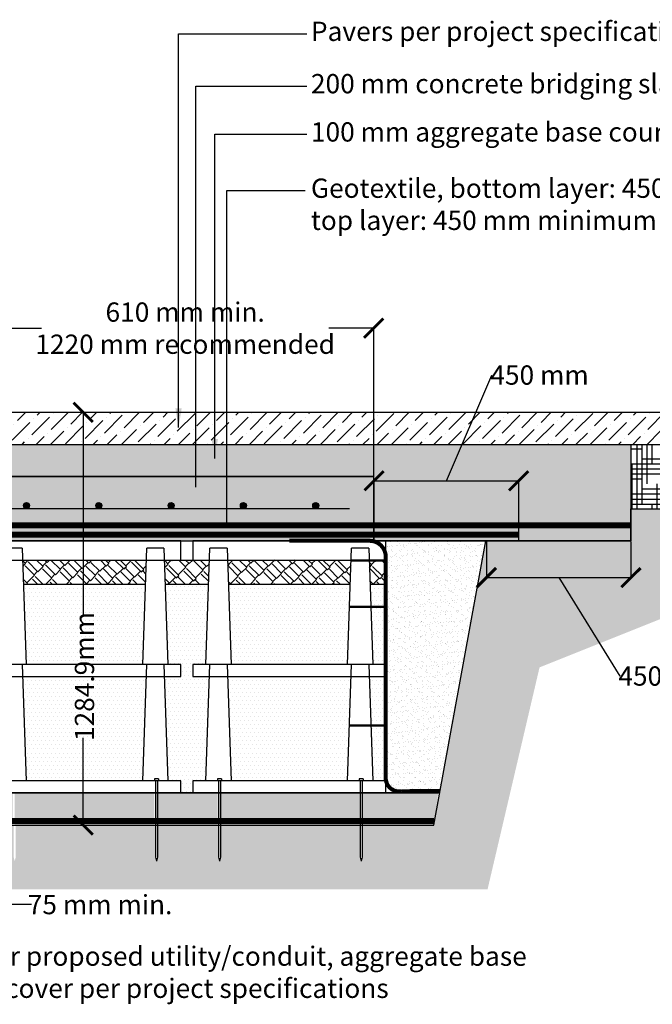
# Model space of a CAD drawing. Units: millimetres. Extents: x -1189 to 101345, y -1794 to 46598.
# Drawn here: x 20778 to 22746, y 27192 to 30257 of the extents above; entities that cross this region are included whole.
import ezdxf

# ---------------------------------------------------------------- set-up
doc = ezdxf.new("R2010")
doc.units = ezdxf.units.MM
doc.header["$LTSCALE"] = 0.5
doc.header["$MEASUREMENT"] = 0
doc.linetypes.add('DASHED', pattern=[0.75, 0.5, -0.25])
doc.linetypes.add('Small dash', pattern=[0.1, 0.05, -0.05])
for name, color, linetype in [('d-aggregate', 1, 'Continuous'), ('d-asphalt', 2, 'Continuous'), ('d-backfill', 1, 'Continuous'), ('d-cells', 3, 'Continuous'), ('d-concrete', 2, 'Continuous'), ('d-excavate-lns', 4, 'Continuous'), ('d-ext-soil', 1, 'Continuous'), ('d-geogrid', 4, 'Small dash'), ('d-geotextile', 6, 'DASHED'), ('d-labels', 2, 'Continuous'), ('d-mulch', 1, 'Continuous'), ('d-nails', 1, 'Continuous'), ('d-planting-soil', 1, 'Continuous'), ('d-rebar', 1, 'Continuous')]:
    doc.layers.add(name, color=color, linetype=linetype)
doc.styles.add('Labels', font='ARIAL.TTF', dxfattribs={"height": 60})
doc.dimstyles.new('Dimensions', dxfattribs={"dimtxt": 60, "dimasz": 60, "dimexe": 0.25, "dimexo": 0.25, "dimgap": 0.15, "dimtad": 0, "dimtih": 1, "dimtoh": 1, "dimdec": 0, "dimzin": 2, "dimdsep": 46, "dimtxsty": 'Labels', "dimblk": 'ARCHTICK', "dimcen": 0, "dimdle": 3, "dimclrd": 256, "dimclre": 256, "dimclrt": 2, "dimadec": 0, "dimazin": 0, "dimtfac": 1, "dimtdec": 0, "dimtofl": 0, "dimtmove": 1, "dimatfit": 2, "dimfxl": 0, "dimtolj": 1, "dimtzin": 0, "dimarcsym": 0})
doc.dimstyles.new('Dimensions$0', dxfattribs={"dimtxt": 60, "dimasz": 60, "dimexe": 0.25, "dimexo": 0.25, "dimgap": 0.15, "dimtad": 0, "dimtih": 1, "dimtoh": 1, "dimdec": 0, "dimzin": 2, "dimdsep": 46, "dimtxsty": 'Labels', "dimblk": 'ARCHTICK', "dimcen": 0, "dimdle": 3, "dimclrd": 256, "dimclre": 256, "dimclrt": 2, "dimadec": 0, "dimazin": 0, "dimtfac": 1, "dimtdec": 0, "dimtofl": 0, "dimtmove": 1, "dimatfit": 2, "dimfxl": 0, "dimtolj": 1, "dimtzin": 0, "dimarcsym": 0})
pattern_1 = [(0, (9401.813, 21623.882), (6.25, 12.5), [0, -12.5])]
pattern_2 = [(45, (9401.813, 21623.882), (35.79728, 99.43689), [22.5, -18.75, 26.25, -11.25, 33.75, -15]), (45, (9416.397, 21641.12), (35.79728, 99.43689), [18.75, -71.25, 15, -22.5]), (45, (9451.53, 21669.623), (35.79728, 99.43689), [11.25, -116.25]), (135, (9401.813, 21623.882), (-54.358834, 9.28078), [43.125, -136.875]), (135, (9417.723, 21639.792), (-54.358834, 9.28078), [42.1875, -137.8125]), (135, (9430.98, 21653.05), (-54.358834, 9.28078), [39.375, -140.625]), (135, (9451.53, 21669.623), (-54.358834, 9.28078), [43.125, -136.875]), (135, (9459.486, 21677.578), (-54.358834, 9.28078), [43.125, -136.875]), (135, (9481.362, 21703.432), (-54.358834, 9.28078), [41.25, -138.75])]
pattern_3 = [(228.0128, (40409.56, 37414.403), (-999.999779, -1125.0001677), [16.817, -1664.886]), (184.9697, (40398.3096, 37401.903), (1500.0001314, 124.9989134), [28.8585, -2856.9906]), (132.5104, (40369.5596, 37399.403), (1249.9988398, -1375.0010842), [20.3485, -2014.504]), (267.2737, (40320.8096, 37368.153), (124.9995022, 2500.0000369), [26.27975, -2601.69475]), (292.8337, (40319.5596, 37341.903), (-625.0012382, 1499.9995515), [25.7694, -2551.1716]), (357.2737, (40329.5596, 37318.153), (-2500.0000369, 124.9995022), [26.27975, -2601.69475]), (37.6942, (40355.8096, 37316.903), (-1625.0009182, -1249.99880065), [34.7536, -3440.6061]), (72.2553, (40383.3096, 37338.153), (875.0013453, 2749.9995289), [32.811, -3248.2901]), (121.4296, (40393.3096, 37369.403), (-1000.0010293, 1624.9993796), [26.36875, -2610.5091]), (175.2364, (40379.56, 37391.903), (1375.0001183, -124.9989416), [30.104, -1475.0954]), (222.3974, (40349.5596, 37394.403), (-1500.0009189, -1374.99901025), [38.931, -3854.1719]), (138.8141, (40444.56, 37366.903), (-875.0003684, 749.999664), [13.2876, -1315.4805]), (171.4692, (40434.5596, 37375.653), (1624.9997856, -250.0009888), [25.2796, -2502.6889]), (225, (40409.56, 37379.4), (-1e-14, -125.00004), [17.6776, -159.099]), (203.1986, (40400.81, 37394.403), (624.999966, 250.000166), [9.51975, -942.4519]), (291.8014, (40392.06, 37390.653), (-124.999989, 375.000034), [13.4629, -659.68275]), (30.9638, (40397.06, 37378.153), (374.999753, 250.00031), [21.8661, -707.0029]), (161.5651, (40415.81, 37389.403), (250.000054, -124.9998), [15.8114, -379.4734]), (16.3895, (40319.5596, 37390.653), (1250.0002748, 374.9990887), [22.15, -2192.8556]), (70.3462, (40340.8096, 37396.903), (-499.999406, -1375.000267), [18.5826, -1839.676]), (293.1986, (40415.81, 37414.403), (-250.000166, 624.999966), [19.0394, -932.93225]), (343.6105, (40423.3096, 37396.903), (-1250.0002748, 374.9990887), [22.15, -2192.8556]), (339.444, (40319.56, 37313.153), (-625.000231, 249.9995), [21.36, -1046.6405]), (294.7751, (40339.56, 37305.653), (-624.9990237, 1375.0004277), [17.89725, -1771.8304]), (66.8014, (40417.06, 37289.403), (250.000166, 624.999966), [19.0394, -932.93225]), (17.354, (40424.5596, 37306.903), (-1625.0002524, -499.9993128), [20.9539, -2074.428]), (69.444, (40355.81, 37289.403), (-249.9995, -625.000231), [10.68, -1057.3205]), (101.3099, (40409.56, 37289.403), (-124.999704, 500.000094), [6.37375, -631.0036]), (165.9638, (40408.31, 37295.653), (375.00007, -124.999757), [25.7694, -489.61875]), (186.009, (40383.3096, 37301.903), (1249.9999689, 124.9999147), [23.88125, -2364.2404]), (303.6901, (40397.06, 37366.903), (-125.000167, 249.999945), [18.02775, -432.6661]), (353.1572, (40407.0596, 37351.903), (2124.9999207, -250.0009997), [31.47425, -3115.9454]), (60.9454, (40438.31, 37348.153), (-500.0000034, -875.000048), [12.8695, -1274.08425]), (90, (40444.56, 37359.4), (-125, 125), [7.5, -117.5]), (120.2564, (40380.81, 37305.653), (499.999361, -875.000307), [17.3655, -1719.19]), (48.0128, (40372.06, 37320.653), (999.999779, 1125.0001677), [33.634, -1648.069]), (0, (40394.56, 37345.65), (125, 125), [32.5, -92.5]), (325.3048, (40427.0596, 37345.653), (-1249.9992824, 875.0010762), [19.76425, -1956.65925]), (254.0546, (40443.31, 37334.403), (-124.999986, -500.000016), [18.20025, -891.8135]), (207.646, (40438.3096, 37316.903), (-2374.9994759, -1250.0009641), [29.6331, -2933.68425]), (175.4261, (40412.0596, 37303.153), (-1625.0000698, 124.9993501), [31.3499, -3103.63425])]

# ---------------------------------------------------------------- blocks, each defined once
blk = doc.blocks.new('OneCell')
at = {"layer": 'd-cells'}
for p, q in [((1.62, 1.5), (2.11, 16)), ((4.25, 16), (4.75, 1.5)), ((19.25, 1.5), (19.75, 16)), ((21.89, 16), (22.38, 1.5))]:
    blk.add_line(p, q, dxfattribs=at)
for points in [[(4.25, 16), (2.11, 16)], [(21.89, 16), (19.75, 16)]]:
    blk.add_lwpolyline(points, dxfattribs=at)
blk.add_lwpolyline([(24, 0), (24, 1.5), (0, 1.5), (0, 0)], close=True, dxfattribs=at)
blk = doc.blocks.new('2-layer')
at = {"layer": 'd-cells'}
for p, q in [((0, 31.4), (0, 29)), ((24, 31.4), (0, 31.4)), ((24, 29), (24, 31.4)), ((0, 29), (24, 29))]:
    blk.add_line(p, q, dxfattribs=at)
blk.add_lwpolyline([(2.06, 0), (21.94, 0)], dxfattribs=at)
for p in [(0, 14.5), (0, 0)]:
    blk.add_blockref('OneCell', p, dxfattribs=at)
blk = doc.blocks.new('_ArchTick')
at = {"color": 0, "linetype": 'ByBlock', "const_width": 0.15}
blk.add_lwpolyline([(-0.5, -0.5), (0.5, 0.5)], dxfattribs=at)
blk = doc.blocks.new('*D80')
at = {"layer": 'd-labels', "lineweight": -2}
for p, q in [((22229.9, 28632.6), (22229.9, 28519.5)), ((22679.9, 28632.6), (22679.9, 28519.5)), ((22226.9, 28519.8), (22682.9, 28519.8)), ((22454.9, 28519.8), (22645.1, 28213.5)), ((22645.1, 28213.5), (22645.4, 28213.5))]:
    blk.add_line(p, q, dxfattribs=at)
at = {"layer": 'Defpoints', "color": 0}
for p in [(22229.9, 28632.9), (22679.9, 28632.9), (22679.9, 28519.8)]:
    blk.add_point(p, dxfattribs=at)
at = {"layer": 'd-labels', "lineweight": -2, "xscale": 60, "yscale": 60, "zscale": 60, "rotation": 180}
blk.add_blockref('_ArchTick', (22229.9, 28519.8), dxfattribs=at)
at = {"layer": 'd-labels', "lineweight": -2, "xscale": 60, "yscale": 60, "zscale": 60}
blk.add_blockref('_ArchTick', (22679.9, 28519.8), dxfattribs=at)
at = {"layer": 'd-labels', "color": 2, "insert": (22793.7, 28213.5), "char_height": 60, "attachment_point": 5, "style": 'Labels'}
blk.add_mtext('\\A1;450 mm', dxfattribs=at)
blk = doc.blocks.new('*D81')
at = {"layer": 'd-labels', "lineweight": -2}
for p, q in [((20959.7, 29034.4), (20975.5, 29034.4)), ((20975.3, 29037.4), (20975.3, 28402.8)), ((20975.3, 27746.4), (20975.3, 28021)), ((20959.6, 27749.4), (20975.5, 27749.4))]:
    blk.add_line(p, q, dxfattribs=at)
at = {"layer": 'Defpoints', "color": 0}
for p in [(20959.4, 29034.4), (20959.4, 27749.4), (20975.3, 27749.4)]:
    blk.add_point(p, dxfattribs=at)
at = {"layer": 'd-labels', "lineweight": -2, "xscale": 60, "yscale": 60, "zscale": 60}
for p, rotation in [((20975.3, 29034.4), 90), ((20975.3, 27749.4), 270)]:
    blk.add_blockref('_ArchTick', p, dxfattribs=dict(at, rotation=rotation))
at = {"layer": 'd-labels', "color": 2, "insert": (20979.3, 28211.9), "char_height": 60, "attachment_point": 5, "rotation": 90, "style": 'Labels'}
blk.add_mtext('\\A1;1284.9mm', dxfattribs=at)
blk = doc.blocks.new('*D86')
at = {"layer": 'd-labels', "lineweight": -2}
for p, q in [((20604.3, 27849.2), (20604.3, 27501.7)), ((20679.3, 27855.4), (20679.3, 27501.7)), ((20601.3, 27502), (20682.3, 27502)), ((20814.4, 27502), (20679.3, 27502))]:
    blk.add_line(p, q, dxfattribs=at)
at = {"layer": 'Defpoints', "color": 0}
for p in [(20604.3, 27849.4), (20679.3, 27855.7), (20679.3, 27502)]:
    blk.add_point(p, dxfattribs=at)
at = {"layer": 'd-labels', "lineweight": -2, "xscale": 60, "yscale": 60, "zscale": 60, "rotation": 180}
blk.add_blockref('_ArchTick', (20604.3, 27502), dxfattribs=at)
at = {"layer": 'd-labels', "lineweight": -2, "xscale": 60, "yscale": 60, "zscale": 60}
blk.add_blockref('_ArchTick', (20679.3, 27502), dxfattribs=at)
at = {"layer": 'd-labels', "color": 2, "insert": (21027.8, 27502), "char_height": 60, "attachment_point": 5, "style": 'Labels'}
blk.add_mtext('\\A1;75 mm min.', dxfattribs=at)
blk = doc.blocks.new('nail')
at = {"layer": 'd-nails'}
for points in [[(0.25, 0.25), (-0.25, 0.25)], [(-0.25, 0.25), (-0.25, 0)], [(0.25, 0), (-0.25, 0)], [(-0.125, 0), (-0.125, -9.5)], [(0.125, 0), (0.125, -9.5)], [(0.25, 0.25), (0.25, 0)], [(-0.125, -9.5), (0, -10)], [(0.125, -9.5), (0, -10)]]:
    blk.add_lwpolyline(points, dxfattribs=at)
blk = doc.blocks.new('*D101')
at = {"layer": 'd-labels', "lineweight": -2}
for p, q in [((22105.6, 28821.2), (22246.8, 29150.4)), ((22246.8, 29150.4), (22247.1, 29150.4)), ((21877.6, 28821.2), (22333.6, 28821.2)), ((21880.6, 28633.1), (21880.6, 28821.4)), ((22330.6, 28633.1), (22330.6, 28821.4))]:
    blk.add_line(p, q, dxfattribs=at)
at = {"layer": 'Defpoints', "color": 0}
for p in [(22330.6, 28821.2), (21880.6, 28632.8), (22330.6, 28632.8)]:
    blk.add_point(p, dxfattribs=at)
at = {"layer": 'd-labels', "lineweight": -2, "xscale": 60, "yscale": 60, "zscale": 60, "rotation": 180}
blk.add_blockref('_ArchTick', (21880.6, 28821.2), dxfattribs=at)
at = {"layer": 'd-labels', "lineweight": -2, "xscale": 60, "yscale": 60, "zscale": 60}
blk.add_blockref('_ArchTick', (22330.6, 28821.2), dxfattribs=at)
at = {"layer": 'd-labels', "color": 2, "insert": (22395.4, 29150.4), "char_height": 60, "attachment_point": 5, "style": 'Labels'}
blk.add_mtext('\\A1;450 mm', dxfattribs=at)
blk = doc.blocks.new('*D105')
at = {"layer": 'd-labels', "lineweight": -2}
for p, q in [((20676.3, 29296.4), (20845.8, 29296.4)), ((20679.3, 28628.4), (20679.3, 29296.7)), ((21882.3, 29296.4), (21739.4, 29296.4)), ((21879.3, 28628.4), (21879.3, 29296.7))]:
    blk.add_line(p, q, dxfattribs=at)
at = {"layer": 'Defpoints', "color": 0}
for p in [(21879.3, 29296.4), (20679.3, 28628.2), (21879.3, 28628.2)]:
    blk.add_point(p, dxfattribs=at)
at = {"layer": 'd-labels', "lineweight": -2, "xscale": 60, "yscale": 60, "zscale": 60, "rotation": 180}
blk.add_blockref('_ArchTick', (20679.3, 29296.4), dxfattribs=at)
at = {"layer": 'd-labels', "lineweight": -2, "xscale": 60, "yscale": 60, "zscale": 60}
blk.add_blockref('_ArchTick', (21879.3, 29296.4), dxfattribs=at)
at = {"layer": 'd-labels', "color": 2, "insert": (21292.6, 29296.4), "char_height": 60, "attachment_point": 5, "style": 'Labels'}
blk.add_mtext('\\A1;610 mm min.\\P1220 mm recommended', dxfattribs=at)

msp = doc.modelspace()

# ---------------------------------------------------------------- hatches: boundary and pattern name
at = {"layer": 'd-aggregate'}
h = msp.add_hatch(dxfattribs=at)
h.set_pattern_fill('GRAVEL', color=256, scale=125, style=0)
h.set_pattern_definition(pattern_3)
h.paths.add_polyline_path([(19728.57, 28834.41), (19679.33, 28876.88), (19679.33, 28934.41), (22679.89, 28934.42), (22679.89, 28634.41), (21879.33, 28634.41), (21879.33, 28834.41)])
h = msp.add_hatch(dxfattribs=at)
h.set_pattern_fill('HOUND', color=256, scale=250, style=0)
h.set_pattern_definition([(0, (9401.813, 21623.882), (62.5, 15.625), [250, -125]), (90, (9401.813, 21623.882), (-15.625, -62.5), [250, -125])])
h.paths.add_polyline_path([(23440.14, 28934.41), (22679.89, 28934.41), (22679.89, 28734.41), (23440.14, 28734.41)])
h = msp.add_hatch(dxfattribs=at)
h.set_pattern_fill('GRAVEL', color=256, scale=125, style=0)
h.set_pattern_definition(pattern_3)
h.paths.add_polyline_path([(19305.48, 27849.41), (19555.78, 27849.41), (19555.78, 27749.53), (19329.34, 27749.54)])
h.paths.add_polyline_path([(19562.03, 27849.41), (19996.63, 27849.41), (19996.63, 27749.51), (19562.03, 27749.53)])
h.paths.add_polyline_path([(20002.88, 27849.41), (20755.78, 27849.41), (20755.78, 27749.48), (20002.88, 27749.48)])
h.paths.add_polyline_path([(20762.03, 27849.41), (21196.63, 27849.41), (21196.62, 27749.46), (20762.03, 27749.46)])
h.paths.add_polyline_path([(21202.88, 27849.41), (21393.28, 27849.41), (21393.27, 27749.45), (21202.88, 27749.45)])
h.paths.add_polyline_path([(21399.53, 27849.41), (21834.13, 27849.41), (21834.12, 27749.43), (21399.53, 27749.43)])
h.paths.add_polyline_path([(21840.38, 27849.41), (22079.89, 27849.4), (22066.82, 27749.42), (21840.38, 27749.43)])
at = {"layer": 'd-backfill'}
h = msp.add_hatch(dxfattribs=at)
h.set_pattern_fill('AR-SAND', color=256, scale=12.5, style=0)
h.set_pattern_definition([(37.5, (0, 0), (-0.787417, 24.085297), [0, -19, 0, -21.25, 0, -20.3125]), (7.5, (0, 0), (22.12221, 35.276826), [0, -10.25, 0, -17.125, 0, -6.5625]), (327.5, (-15.375, 0), (38.926773, 0.070738), [0, -6.25, 0, -22.5, 0, -29.375]), (317.5, (-15.375, 0), (37.576583, 10.970945), [0, -3.125, 0, -14.75, 0, -16.875])])
h.paths.add_polyline_path([(22228.61, 28634.41), (21916.83, 28634.41), (21916.83, 28574.41), (21916.83, 27899.41, 0.4974011), (21966.83, 27854.84), (22086.3, 27855.99)])
at = {"layer": 'd-concrete'}
h = msp.add_hatch(dxfattribs=at)
h.set_pattern_fill('ANSI36', color=256, scale=250, style=0)
h.set_pattern_definition([(45, (63302.308, 37289.403), (16.572815, 60.76699), [78.125, -15.625, 0, -15.625])])
h.paths.add_polyline_path([(23439.92, 29034.41), (19479.33, 29034.41), (19479.33, 28934.41), (23440.14, 28934.41), (23440.14, 28945.77), (23410.78, 28952.61), (23476.36, 28977.07), (23440.14, 28992.72)])
h = msp.add_hatch(dxfattribs=at)
h.set_pattern_fill('AR-CONC', color=256, scale=12.5, style=0)
h.set_pattern_definition([(50, (40319.56, 37289.4), (89.65752, -7.84402), [9.375, -103.125]), (355, (40319.56, 37289.4), (-17.3439, 94.024), [7.5, -82.5]), (100.4514, (40327.03, 37288.75), (72.31367, 86.17994), [7.96752, -87.64276]), (46.1842, (40319.56, 37314.4), (133.40513, -20.6899), [14.0625, -154.6875]), (96.6356, (40330.68, 37312.68), (116.83284, 121.7647), [11.9513, -131.4641]), (351.1842, (40319.56, 37314.4), (116.83274, 121.7648), [11.25, -123.75]), (21, (40332.06, 37308.15), (74.61338, -50.32736), [9.375, -103.125]), (326, (40332.06, 37308.15), (30.4144, 90.64376), [7.5, -82.5]), (71.4514, (40338.28, 37303.96), (105.02783, 40.3163), [7.96752, -87.64276]), (37.5, (40319.56, 37289.403), (1.51998, 41.61173), [0, -81.5, 0, -83.75, 0, -82.8125]), (7.5, (40319.56, 37289.403), (32.88369, 49.30146), [0, -47.75, 0, -79.625, 0, -31.5625]), (327.5, (40291.685, 37289.403), (66.727805, -2.81936), [0, -31.25, 0, -97.5, 0, -129.375]), (317.5, (40279.185, 37289.403), (72.89827, 12.51312), [0, -40.625, 0, -64.75, 0, -91.875])])
h.paths.add_polyline_path([(19479.33, 28928.16), (19679.33, 28928.16), (19679.33, 28876.88), (19728.57, 28834.41), (21879.33, 28834.41), (21879.33, 28634.41), (19479.33, 28634.41)])
at = {"layer": 'd-ext-soil'}
h = msp.add_hatch(dxfattribs=at)
h.set_pattern_fill('EARTH', color=256, scale=250, angle=45, style=0)
h.paths.add_polyline_path([(22395.37, 28240.46), (22879.89, 28434.41), (22879.89, 28534.41), (23440.14, 28534.41), (23440.14, 28734.41), (22679.89, 28734.41), (22679.89, 28634.41), (22228.61, 28634.41), (22066.82, 27749.42), (21843.7, 27749.43), (21843.7, 27649.42), (21840.57, 27636.92), (21837.45, 27649.42), (21837.45, 27749.43), (21402.85, 27749.45), (21402.85, 27649.42), (21399.72, 27636.92), (21396.6, 27649.42), (21396.6, 27749.45), (21206.2, 27749.46), (21206.2, 27649.42), (21203.07, 27636.92), (21199.95, 27649.42), (21199.95, 27749.46), (20765.35, 27749.48), (20765.35, 27649.42), (20762.22, 27636.92), (20759.1, 27649.42), (20759.1, 27749.48), (20006.2, 27749.51), (20006.2, 27649.42), (20003.07, 27636.92), (19999.95, 27649.42), (19999.95, 27749.51), (19565.35, 27749.53), (19565.35, 27649.42), (19562.22, 27636.92), (19559.1, 27649.42), (19559.1, 27749.53), (19329.32, 27749.54), (19179.34, 28377.81), (18464.81, 28377.95), (18289.81, 28734.41), (17611.09, 28734.41), (17611.09, 28534.41), (18165.19, 28395.51), (18340.18, 28177.97), (19021.46, 28029.06), (19171.45, 27549.54), (22233.57, 27549.41)])
h.paths.add_polyline_path([(20727.59, 27448.04), (21327.59, 27448.04), (21327.59, 27571.68), (20727.59, 27571.68)], flags=9)
at = {"layer": 'd-mulch'}
h = msp.add_hatch(dxfattribs=at)
h.set_pattern_fill('AR-RSHKE', color=256, scale=3.75, angle=45, style=0)
h.set_pattern_definition(pattern_2)
h.paths.add_polyline_path([(21171.74, 28574.41), (20786.92, 28574.41), (20789.47, 28499.41), (21169.19, 28499.41)])
h = msp.add_hatch(dxfattribs=at)
h.set_pattern_fill('AR-RSHKE', color=256, scale=3.75, angle=45, style=0)
h.set_pattern_definition(pattern_2)
h.paths.add_polyline_path([(21368.39, 28574.41), (21227.77, 28574.41), (21230.31, 28499.41), (21365.84, 28499.41)])
h = msp.add_hatch(dxfattribs=at)
h.set_pattern_fill('AR-RSHKE', color=256, scale=3.75, angle=45, style=0)
h.set_pattern_definition(pattern_2)
h.paths.add_polyline_path([(21809.24, 28574.41), (21424.42, 28574.41), (21426.97, 28499.41), (21806.69, 28499.41)])
h = msp.add_hatch(dxfattribs=at)
h.set_pattern_fill('AR-RSHKE', color=256, scale=3.75, angle=45, style=0)
h.set_pattern_definition(pattern_2)
h.paths.add_polyline_path([(21916.83, 28571.29), (21865.37, 28571.29), (21867.81, 28499.41), (21916.83, 28499.41)])
at = {"layer": 'd-planting-soil'}
h = msp.add_hatch(dxfattribs=at)
h.set_pattern_fill('DOTS', color=256, scale=200, style=0)
h.set_pattern_definition(pattern_1)
h.paths.add_polyline_path([(21169.19, 28499.41), (20789.47, 28499.41), (20797.95, 28249.41), (21160.7, 28249.41)])
h = msp.add_hatch(dxfattribs=at)
h.set_pattern_fill('DOTS', color=256, scale=200, style=0)
h.set_pattern_definition([(0, (40821.333, 27578.916), (6.25, 12.5), [0, -12.5])])
h.paths.add_polyline_path([(21368.39, 28211.91), (21316.83, 28211.91), (21316.83, 28249.41), (21357.35, 28249.41), (21365.84, 28499.41), (21230.31, 28499.41), (21238.8, 28249.41), (21279.33, 28249.41), (21279.33, 28211.91), (21227.77, 28211.91), (21238.8, 27886.91), (21279.33, 27886.91), (21279.33, 27849.41), (21316.83, 27849.41), (21316.83, 27886.91), (21357.35, 27886.91)])
h = msp.add_hatch(dxfattribs=at)
h.set_pattern_fill('DOTS', color=256, scale=200, style=0)
h.set_pattern_definition(pattern_1)
h.paths.add_polyline_path([(21806.69, 28499.41), (21426.97, 28499.41), (21435.45, 28249.41), (21798.2, 28249.41)])
h = msp.add_hatch(dxfattribs=at)
h.set_pattern_fill('DOTS', color=256, scale=200, style=0)
h.set_pattern_definition(pattern_1)
h.paths.add_polyline_path([(21916.83, 28499.41), (21867.81, 28499.41), (21870.17, 28430.07), (21916.83, 28430.07)])
h = msp.add_hatch(dxfattribs=at)
h.set_pattern_fill('DOTS', color=256, scale=200, style=0)
h.set_pattern_definition(pattern_1)
h.paths.add_polyline_path([(21916.83, 28426.94), (21870.27, 28426.94), (21876.3, 28249.41), (21916.83, 28249.41)])
h = msp.add_hatch(dxfattribs=at)
h.set_pattern_fill('DOTS', color=256, scale=200, style=0)
h.set_pattern_definition(pattern_1)
h.paths.add_polyline_path([(21171.74, 28211.91), (20786.92, 28211.91), (20797.95, 27886.91), (21160.7, 27886.91)])
h = msp.add_hatch(dxfattribs=at)
h.set_pattern_fill('DOTS', color=256, scale=200, style=0)
h.set_pattern_definition(pattern_1)
h.paths.add_polyline_path([(21809.24, 28211.91), (21424.42, 28211.91), (21435.45, 27886.91), (21798.2, 27886.91)])
h = msp.add_hatch(dxfattribs=at)
h.set_pattern_fill('DOTS', color=256, scale=200, style=0)
h.set_pattern_definition(pattern_1)
h.paths.add_polyline_path([(21916.83, 28211.91), (21865.27, 28211.91), (21876.3, 27886.91), (21916.83, 27886.91)])
at = {"layer": 'd-rebar'}
h = msp.add_hatch(dxfattribs=at)
h.set_pattern_fill('ANSI31', color=256, scale=7.5, angle=225, style=0)
h.set_pattern_definition([(270, (217.8595, 20219.6764), (0.9375, -3e-16), [])])
edge = h.paths.add_edge_path()
edge.add_arc((20798.88, 28744.21), 9.38, 180, 540)
h = msp.add_hatch(dxfattribs=at)
h.set_pattern_fill('ANSI31', color=256, scale=7.5, angle=225, style=0)
h.set_pattern_definition([(270, (442.8595, 20219.6764), (0.9375, -3e-16), [])])
edge = h.paths.add_edge_path()
edge.add_arc((21023.88, 28744.21), 9.38, 180, 540)
h = msp.add_hatch(dxfattribs=at)
h.set_pattern_fill('ANSI31', color=256, scale=7.5, angle=225, style=0)
h.set_pattern_definition([(270, (667.8595, 20219.6764), (0.9375, -3e-16), [])])
edge = h.paths.add_edge_path()
edge.add_arc((21248.88, 28744.21), 9.38, 180, 540)
h = msp.add_hatch(dxfattribs=at)
h.set_pattern_fill('ANSI31', color=256, scale=7.5, angle=225, style=0)
h.set_pattern_definition([(270, (892.8595, 20219.6764), (0.9375, -3e-16), [])])
edge = h.paths.add_edge_path()
edge.add_arc((21473.88, 28744.21), 9.38, 180, 540)
h = msp.add_hatch(dxfattribs=at)
h.set_pattern_fill('ANSI31', color=256, scale=7.5, angle=225, style=0)
h.set_pattern_definition([(270, (1117.8595, 20219.6764), (0.9375, -3e-16), [])])
edge = h.paths.add_edge_path()
edge.add_arc((21698.88, 28744.21), 9.38, 180, 540)

# ---------------------------------------------------------------- linework, layer by layer
at = {"layer": 'd-aggregate'}
msp.add_lwpolyline([(19728.57, 28834.41), (19679.33, 28876.88), (19679.33, 28934.41), (22679.89, 28934.42), (22679.89, 28634.41), (21879.33, 28634.41), (21879.33, 28834.3), (19728.57, 28834.41)], close=True, dxfattribs=at)
for points in [[(22679.89, 28934.41), (23440.14, 28934.41)], [(22679.89, 28734.41), (23440.14, 28734.41)], [(19479.33, 28634.41), (21916.83, 28634.41)], [(19314.2, 27849.41), (22079.89, 27849.4)], [(19329.32, 27749.54), (22066.82, 27749.42)]]:
    msp.add_lwpolyline(points, dxfattribs=at)
at = {"layer": 'd-asphalt'}
for points in [[(19479.33, 29034.41), (23439.92, 29034.41)], [(19479.33, 28934.41), (23429.01, 28934.41)], [(21879.33, 28634.41), (21879.33, 28834.41)], [(20679.33, 28634.41), (21879.33, 28634.41)]]:
    msp.add_lwpolyline(points, dxfattribs=at)
at = {"layer": 'd-backfill'}
msp.add_lwpolyline([(22066.82, 27749.43), (22228.61, 28634.41)], dxfattribs=at)
at = {"layer": 'd-concrete'}
for points in [[(19728.57, 28834.41), (21879.33, 28834.41)], [(19479.33, 28634.41), (22679.89, 28634.41)]]:
    msp.add_lwpolyline(points, dxfattribs=at)
at = {"layer": 'd-excavate-lns'}
msp.add_lwpolyline([(17611.09, 28734.41), (18289.81, 28734.41), (18464.81, 28377.95), (19179.34, 28377.81), (19329.32, 27749.54), (22066.82, 27749.42), (22228.61, 28634.41), (22679.89, 28634.41), (22679.89, 28734.41), (23440.14, 28734.41)], dxfattribs=at)
at = {"layer": 'd-geogrid', "const_width": 12.5, "flags": 128}
msp.add_lwpolyline([(22086.31, 27855.99), (21966.83, 27854.84, -0.4974011), (21916.83, 27899.41), (21916.83, 28584.41, 0.4142136), (21866.83, 28634.41), (21616.83, 28634.41)], format="xyb", dxfattribs=at)
at = {"layer": 'd-geogrid', "linetype": 'Continuous'}
for points in [[(21916.83, 28571.29), (21809.13, 28571.29)], [(21916.83, 28574.41), (21809.24, 28574.41)], [(21916.83, 28426.94), (21804.23, 28426.94)], [(21916.83, 28430.07), (21804.34, 28430.07)], [(21916.83, 28057.25), (21803.99, 28057.25)], [(21916.83, 28060.37), (21804.09, 28060.37)]]:
    msp.add_lwpolyline(points, dxfattribs=at)
at = {"layer": 'd-geotextile', "const_width": 18.75}
for points in [[(22679.89, 28682.54), (19479.33, 28682.54)], [(22329.01, 28653.08), (19479.33, 28653.08)], [(19329.33, 27762.04), (22066.82, 27761.92)]]:
    msp.add_lwpolyline(points, dxfattribs=at)
at = {"layer": 'd-mulch'}
for p, q in [((20786.92, 28574.41), (21171.74, 28574.41)), ((21227.77, 28574.41), (21368.39, 28574.41)), ((21424.42, 28574.41), (21809.24, 28574.41)), ((20789.47, 28499.41), (21169.19, 28499.41)), ((21230.31, 28499.41), (21365.84, 28499.41)), ((21426.97, 28499.41), (21806.69, 28499.41))]:
    msp.add_line(p, q, dxfattribs=at)
msp.add_lwpolyline([(21867.81, 28499.41), (21916.83, 28499.41)], dxfattribs=at)
at = {"layer": 'd-planting-soil'}
msp.add_lwpolyline([(22085.1, 27849.4), (19305.48, 27849.41)], dxfattribs=at)
at = {"layer": 'd-rebar'}
msp.add_lwpolyline([(21804.33, 28734.41), (19731.64, 28734.41), (19585.42, 28734.41), (19585.42, 28734.41)], dxfattribs=at)
for centre in [(20798.88, 28744.21), (21023.88, 28744.21), (21248.88, 28744.21), (21473.88, 28744.21), (21698.88, 28744.21)]:
    msp.add_circle(centre, 9.38, dxfattribs=at)

# ---------------------------------------------------------------- block references
at = {"layer": 'd-nails', "xscale": 25, "yscale": 25, "zscale": 25}
for p in [(21203.07, 27886.92), (21399.72, 27886.92), (21840.57, 27886.92)]:
    msp.add_blockref('nail', p, dxfattribs=at)
at = {"layer": 'd-planting-soil', "xscale": 25, "yscale": 25, "zscale": 25}
for p in [(20679.33, 27849.41), (21316.83, 27849.41)]:
    msp.add_blockref('2-layer', p, dxfattribs=at)

# ---------------------------------------------------------------- texts
at = {"layer": 'd-labels', "color": 2, "char_height": 60, "attachment_point": 1, "style": 'Labels'}
for s, insert in [('\\A1;Pavers per project specifications', (21683.98, 30250.38)), ('\\A1;200 mm concrete bridging slab with #8 rebar spaced 225 mm o.c. each direction', (21683.98, 30087.46)), ('\\A1;100 mm aggregate base course ', (21683.98, 29937.26)), ('\\A1;Geotextile, bottom layer: 450 mm minimum overlap past excavation, and\\Ptop layer: 450 mm minimum overlap past concrete bridging slab', (21683.98, 29762.03)), ('\\A1;Existing or proposed utility/conduit, aggregate base \\Pand pipe cover per project specifications', (20379.71, 27371.45))]:
    msp.add_mtext(s, dxfattribs=dict(at, insert=insert))

# ---------------------------------------------------------------- dimensions: what is measured, and where the dimension line sits
at = {"layer": 'd-labels'}
for base, p1, p2, text, picture, middle in [((21879.33, 29296.43), (20679.33, 28628.16), (21879.33, 28628.16), '610 mm min.\\P1220 mm recommended', '*D105', (21292.62, 29296.43)), ((22330.61, 28821.19), (21880.61, 28632.85), (22330.61, 28632.85), '450 mm', '*D101', (22247.24, 29150.45)), ((22679.89, 28519.8), (22229.89, 28632.85), (22679.89, 28632.85), '450 mm', '*D80', (22645.55, 28213.47)), ((20679.33, 27501.98), (20604.33, 27849.41), (20679.33, 27855.66), '75 mm min.', '*D86', (21027.84, 27472.28))]:
    dim = msp.add_linear_dim(base=base, p1=p1, p2=p2, text=text, dimstyle='Dimensions$0', override={"dimpost": '"'}, dxfattribs=at)
    dim.commit()
    dim.dimension.update_dxf_attribs({"geometry": picture, "text_midpoint": middle, "dimtype": 160})
dim = msp.add_linear_dim(base=(20975.28, 27749.44), p1=(20959.43, 29034.41), p2=(20959.38, 27749.44), angle=90, text='1284.9mm', dimstyle='Dimensions$0', override={"dimpost": '"'}, dxfattribs=at)
dim.commit()
dim.dimension.update_dxf_attribs({"geometry": '*D81', "text_midpoint": (20979.33, 28211.91), "dimtype": 160, "text_rotation": 90})

# ---------------------------------------------------------------- leaders
for points in [[(21271.98, 28987.19), (21271.98, 30212.88), (21671.48, 30212.88)], [(21325.53, 28801.78), (21325.53, 30049.96), (21671.48, 30049.96)], [(21384.67, 28890.86), (21385.16, 29899.76), (21671.48, 29899.76)], [(21422.59, 28691.23), (21422.59, 29724.53), (21665.82, 29724.53)]]:
    msp.add_leader(points, dimstyle='Dimensions', override={"dimasz": 60}, dxfattribs=at)

doc.saveas('drawing.dxf')
